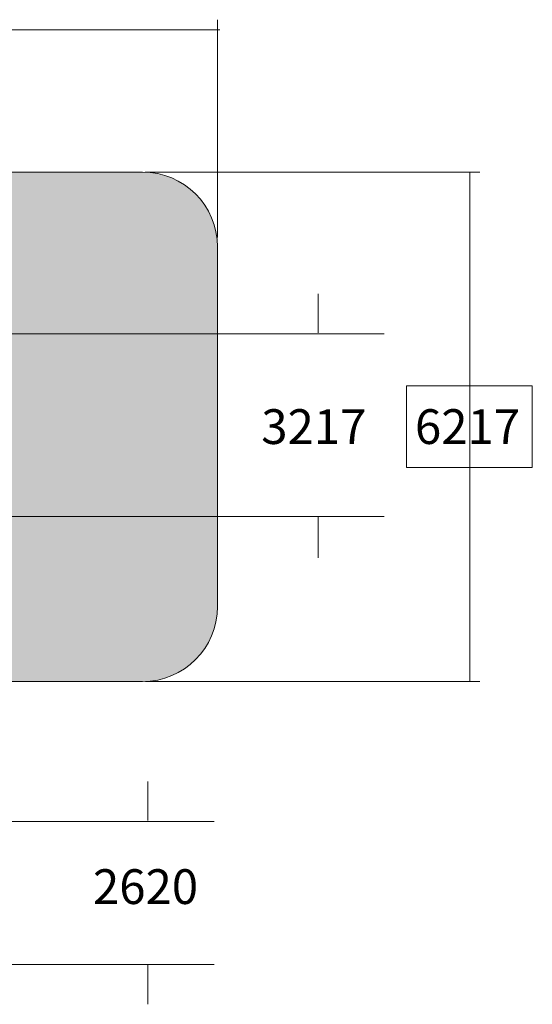
# Model space of a CAD drawing. Units: inches. Extents: x 513 to 661, y -1475 to -1329.
# Drawn here: x 587 to 661, y -1475 to -1334 of the extents above; entities that cross this region are included whole.
import ezdxf

# ---------------------------------------------------------------- set-up
doc = ezdxf.new("R2010")
doc.units = ezdxf.units.IN
doc.header["$MEASUREMENT"] = 0
doc.layers.add('_U+0421_U+043B_U+043E_U+0439 1', color=7, linetype='Continuous')

msp = doc.modelspace()

# ---------------------------------------------------------------- hatches: boundary and pattern name
at = {"layer": '_U+0421_U+043B_U+043E_U+0439 1', "true_color": 0xfadaac}
h = msp.add_hatch(color=41, dxfattribs=at)
h.dxf.hatch_style = 2
edge = h.paths.add_edge_path()
edge.add_spline(control_points=[(604.65, -1429.02), (604.65, -1429.02), (524.24, -1429.02), (524.24, -1429.02), (518.29, -1429.02), (513.46, -1424.2), (513.46, -1418.25), (513.46, -1418.25), (513.46, -1366.53), (513.46, -1366.53), (513.46, -1360.58), (518.29, -1355.75), (524.24, -1355.75), (524.24, -1355.75), (604.65, -1355.75), (604.65, -1355.75), (610.6, -1355.75), (615.42, -1360.58), (615.42, -1366.53), (615.42, -1366.53), (615.42, -1418.25), (615.42, -1418.25), (615.42, -1424.2), (610.6, -1429.02), (604.65, -1429.02)], knot_values=[0, 0, 0, 0, 1, 1, 1, 2, 2, 2, 3, 3, 3, 4, 4, 4, 5, 5, 5, 6, 6, 6, 7, 7, 7, 8, 8, 8, 8], degree=3, periodic=1)

# ---------------------------------------------------------------- linework, layer by layer
at = {"layer": '_U+0421_U+043B_U+043E_U+0439 1', "color": 146, "lineweight": 5, "true_color": 0x005c83}
for points in [[(615.42, -1333.85), (615.42, -1365.19)], [(639.38, -1405.27), (578.73, -1405.27)], [(614.94, -1449.13), (573.44, -1449.13)]]:
    msp.add_lwpolyline(points, dxfattribs=at)
at = {"layer": '_U+0421_U+043B_U+043E_U+0439 1', "color": 146, "lineweight": 9, "true_color": 0x005c83}
for points in [[(615.76, -1335.29), (513.23, -1335.29)], [(653.17, -1355.75), (605.03, -1355.75)], [(651.73, -1429.02), (651.73, -1355.75)], [(629.89, -1373.25), (629.89, -1378.86)], [(639.38, -1379), (573.79, -1379)], [(629.89, -1405.38), (629.89, -1411.21)], [(653.17, -1429.02), (605.05, -1429.02)], [(605.41, -1443.39), (605.41, -1448.99)], [(605.41, -1475.43), (605.41, -1469.83)]]:
    msp.add_lwpolyline(points, dxfattribs=at)
at = {"layer": '_U+0421_U+043B_U+043E_U+0439 1', "lineweight": 0}
msp.add_lwpolyline([(660.71, -1398.26), (642.63, -1398.26), (642.63, -1386.52), (660.71, -1386.52), (660.71, -1398.26)], dxfattribs=at)
at = {"layer": '_U+0421_U+043B_U+043E_U+0439 1', "color": 250, "lineweight": 9, "true_color": 0x231f20}
msp.add_lwpolyline([(515.92, -1469.71), (614.94, -1469.71)], dxfattribs=at)
msp.add_open_spline([(604.65, -1429.02), (604.65, -1429.02), (524.24, -1429.02), (524.24, -1429.02), (518.29, -1429.02), (513.46, -1424.2), (513.46, -1418.25), (513.46, -1418.25), (513.46, -1366.53), (513.46, -1366.53), (513.46, -1360.58), (518.29, -1355.75), (524.24, -1355.75), (524.24, -1355.75), (604.65, -1355.75), (604.65, -1355.75), (610.6, -1355.75), (615.42, -1360.58), (615.42, -1366.53), (615.42, -1366.53), (615.42, -1418.25), (615.42, -1418.25), (615.42, -1424.2), (610.6, -1429.02), (604.65, -1429.02)], degree=3, knots=[0, 0, 0, 0, 1, 1, 1, 2, 2, 2, 3, 3, 3, 4, 4, 4, 5, 5, 5, 6, 6, 6, 7, 7, 7, 8, 8, 8, 8], dxfattribs=at)

# ---------------------------------------------------------------- texts
at = {"layer": '_U+0421_U+043B_U+043E_U+0439 1', "color": 146, "true_color": 0x005c83, "char_height": 4.9953, "attachment_point": 7}
for s, insert in [('\\f12 Avenir 55 Roman 05173|b0|i0|c0|p34;\\W1;3217', (621.72, -1394.86)), ('\\f12 Avenir 55 Roman 05173|b0|i0|c0|p34;\\W1;6217', (643.83, -1394.86)), ('\\f12 Avenir 55 Roman 05173|b0|i0|c0|p34;\\W1;2620', (597.51, -1461.01))]:
    msp.add_mtext(s, dxfattribs=dict(at, insert=insert))

doc.saveas('drawing.dxf')
